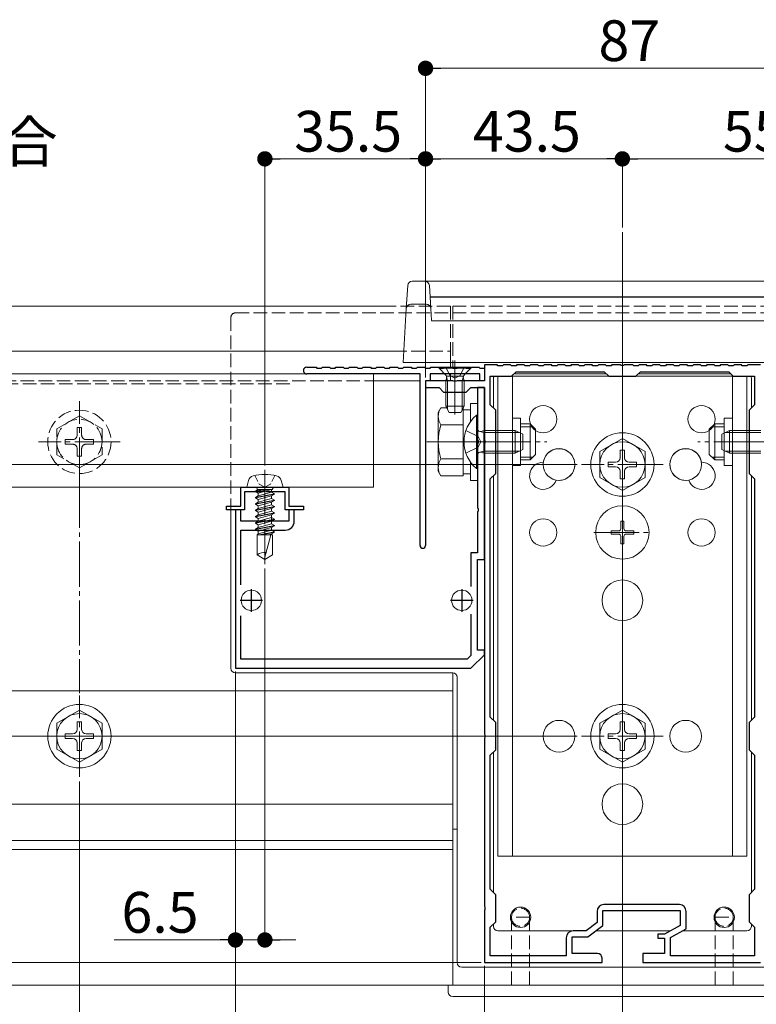
# Model space of a CAD drawing. Extents: x 0 to 2772, y 0 to 4487.
# Drawn here: x 1070 to 1233, y 547 to 764 of the extents above; entities that cross this region are included whole.
import ezdxf

# ---------------------------------------------------------------- set-up
doc = ezdxf.new("R2010")
doc.units = 0
doc.linetypes.add('YCENTER_1', pattern=[13, 10, -1, 1, -1])
doc.linetypes.add('YHIDDEN_1', pattern=[4, 3, -1])
for name, color, linetype, lineweight in [('YKK_11', 7, 'CONTINUOUS', 30), ('YKK_12', 2, 'CONTINUOUS', 13), ('YKK_13', 4, 'CONTINUOUS', 13), ('YKK_D', 6, 'CONTINUOUS', 13)]:
    doc.layers.add(name, color=color, linetype=linetype, lineweight=lineweight)
doc.styles.get("Standard").update_dxf_attribs({"font": 'txt', "bigfont": 'BIGFONT'})

msp = doc.modelspace()

# ---------------------------------------------------------------- linework, layer by layer
at = {"layer": 'YKK_11', "color": 0, "linetype": 'ByBlock', "lineweight": -2, "ltscale": 0.5}
for p, q in [((1133.75, 687.52), (1135.8, 687.52)), ((1135.8, 687.52), (1136, 687.32)), ((1136, 687.32), (1137, 687.32)), ((1137, 687.32), (1137.2, 687.52)), ((1137.2, 687.52), (1138.8, 687.52)), ((1138.8, 687.52), (1139, 687.32)), ((1139, 687.32), (1140, 687.32)), ((1140, 687.32), (1140.2, 687.52)), ((1140.2, 687.52), (1141.8, 687.52)), ((1141.8, 687.52), (1142, 687.32)), ((1142, 687.32), (1143, 687.32)), ((1143, 687.32), (1143.2, 687.52)), ((1143.2, 687.52), (1144.8, 687.52)), ((1144.8, 687.52), (1145, 687.32)), ((1145, 687.32), (1146, 687.32)), ((1146, 687.32), (1146.2, 687.52)), ((1146.2, 687.52), (1147.8, 687.52)), ((1147.8, 687.52), (1148, 687.32)), ((1148, 687.32), (1149, 687.32)), ((1149, 687.32), (1149.2, 687.52)), ((1149.2, 687.52), (1150.8, 687.52)), ((1150.8, 687.52), (1151, 687.32)), ((1151, 687.32), (1152, 687.32)), ((1152, 687.32), (1152.2, 687.52)), ((1152.2, 687.52), (1153.8, 687.52)), ((1153.8, 687.52), (1154, 687.32)), ((1154, 687.32), (1155, 687.32)), ((1155, 687.32), (1155.2, 687.52)), ((1155.2, 687.52), (1156.8, 687.52)), ((1156.8, 687.52), (1157, 687.32)), ((1157, 687.32), (1158, 687.32)), ((1158, 687.32), (1158.2, 687.52)), ((1158.2, 687.52), (1159.8, 687.52)), ((1159.8, 687.52), (1160, 687.32)), ((1160, 687.32), (1161, 687.32)), ((1161, 687.32), (1161.2, 687.52)), ((1161.2, 687.52), (1162.8, 687.52)), ((1162.8, 687.52), (1163, 687.32)), ((1163, 687.32), (1164, 687.32)), ((1164, 687.32), (1164.2, 687.52)), ((1164.2, 687.52), (1165.8, 687.52)), ((1165.8, 687.52), (1166, 687.32)), ((1166, 687.32), (1167, 687.32)), ((1167, 687.32), (1167.2, 687.52)), ((1167.2, 687.52), (1168.8, 687.52)), ((1168.8, 687.52), (1169, 687.32)), ((1169, 687.32), (1170, 687.32)), ((1170, 687.32), (1170.2, 687.52)), ((1170.2, 687.52), (1171.8, 687.52)), ((1171.8, 687.52), (1172, 687.32)), ((1172, 687.32), (1173, 687.32)), ((1175.8, 688.02), (1173, 688.02)), ((1173, 688.02), (1173, 684.52)), ((1173, 687.32), (1173, 684.52)), ((1176, 687.82), (1175.8, 688.02)), ((1177, 687.82), (1176, 687.82)), ((1177.2, 688.02), (1177, 687.82)), ((1178.8, 688.02), (1177.2, 688.02)), ((1179, 687.82), (1178.8, 688.02)), ((1180, 687.82), (1179, 687.82)), ((1180.2, 688.02), (1180, 687.82)), ((1181.8, 688.02), (1180.2, 688.02)), ((1182, 687.82), (1181.8, 688.02)), ((1183, 687.82), (1182, 687.82)), ((1183.2, 688.02), (1183, 687.82)), ((1184.8, 688.02), (1183.2, 688.02)), ((1185, 687.82), (1184.8, 688.02)), ((1186, 687.82), (1185, 687.82)), ((1186.2, 688.02), (1186, 687.82)), ((1187.8, 688.02), (1186.2, 688.02)), ((1188, 687.82), (1187.8, 688.02)), ((1189, 687.82), (1188, 687.82)), ((1189.2, 688.02), (1189, 687.82)), ((1190.8, 688.02), (1189.2, 688.02)), ((1191, 687.82), (1190.8, 688.02)), ((1192, 687.82), (1191, 687.82)), ((1192.2, 688.02), (1192, 687.82)), ((1193.8, 688.02), (1192.2, 688.02)), ((1194, 687.82), (1193.8, 688.02)), ((1195, 687.82), (1194, 687.82)), ((1195.2, 688.02), (1195, 687.82)), ((1196.8, 688.02), (1195.2, 688.02)), ((1197, 687.82), (1196.8, 688.02)), ((1198, 687.82), (1197, 687.82)), ((1198.2, 688.02), (1198, 687.82)), ((1199.8, 688.02), (1198.2, 688.02)), ((1200, 687.82), (1199.8, 688.02)), ((1201, 687.82), (1200, 687.82)), ((1201.2, 688.02), (1201, 687.82)), ((1203.04, 688.02), (1201.2, 688.02)), ((1203.23, 687.9), (1203.04, 688.02)), ((1203.77, 687.9), (1203.23, 687.9)), ((1203.96, 688.02), (1203.77, 687.9)), ((1205.8, 688.02), (1203.96, 688.02)), ((1206, 687.82), (1205.8, 688.02)), ((1207, 687.82), (1206, 687.82)), ((1207.2, 688.02), (1207, 687.82)), ((1208.8, 688.02), (1207.2, 688.02)), ((1209, 687.82), (1208.8, 688.02)), ((1210, 687.82), (1209, 687.82)), ((1210.2, 688.02), (1210, 687.82)), ((1211.8, 688.02), (1210.2, 688.02)), ((1212, 687.82), (1211.8, 688.02)), ((1213, 687.82), (1212, 687.82)), ((1213.2, 688.02), (1213, 687.82)), ((1214.8, 688.02), (1213.2, 688.02)), ((1215, 687.82), (1214.8, 688.02)), ((1216, 687.82), (1215, 687.82)), ((1216.2, 688.02), (1216, 687.82)), ((1217.8, 688.02), (1216.2, 688.02)), ((1218, 687.82), (1217.8, 688.02)), ((1219, 687.82), (1218, 687.82)), ((1219.2, 688.02), (1219, 687.82)), ((1220.8, 688.02), (1219.2, 688.02)), ((1221, 687.82), (1220.8, 688.02)), ((1222, 687.82), (1221, 687.82)), ((1222.2, 688.02), (1222, 687.82)), ((1223.8, 688.02), (1222.2, 688.02)), ((1224, 687.82), (1223.8, 688.02)), ((1225, 687.82), (1224, 687.82)), ((1225.2, 688.02), (1225, 687.82)), ((1226.8, 688.02), (1225.2, 688.02)), ((1227, 687.82), (1226.8, 688.02)), ((1228, 687.82), (1227, 687.82)), ((1228.2, 688.02), (1228, 687.82)), ((1229.8, 688.02), (1228.2, 688.02)), ((1230, 687.82), (1229.8, 688.02)), ((1231, 687.82), (1230, 687.82)), ((1231.2, 688.02), (1231, 687.82)), ((1234, 688.02), (1231.2, 688.02)), ((1158.8, 686.02), (1133.75, 686.02)), ((1158.8, 648.12), (1158.8, 686.02)), ((1172, 686.02), (1161, 686.02)), ((1161, 686.02), (1161, 684.52)), ((1172, 684.52), (1172, 686.02)), ((1174.3, 679.22), (1174.3, 685.52)), ((1174.3, 685.52), (1179, 685.52)), ((1179, 685.52), (1180, 686.52)), ((1180, 686.52), (1199.5, 686.52)), ((1199.5, 686.52), (1200.5, 685.52)), ((1200.5, 685.52), (1206.5, 685.52)), ((1206.5, 685.52), (1207.5, 686.52)), ((1207.5, 686.52), (1227, 686.52)), ((1227, 686.52), (1228, 685.52)), ((1228, 685.52), (1232.7, 685.52)), ((1232.7, 685.52), (1232.7, 679.22)), ((1161, 684.52), (1160, 684.52)), ((1160, 684.52), (1160, 648.12)), ((1166.04, 684.52), (1160, 684.52)), ((1160, 684.52), (1160, 683.02)), ((1160, 683.02), (1163, 683.02)), ((1163, 683.02), (1164, 682.02)), ((1166.23, 684.4), (1166.04, 684.52)), ((1166.77, 684.4), (1166.23, 684.4)), ((1166.96, 684.52), (1166.77, 684.4)), ((1173, 684.52), (1166.96, 684.52)), ((1169, 682.02), (1170, 683.02)), ((1170, 683.02), (1173, 683.02)), ((1173, 683.02), (1171.5, 683.02)), ((1171.5, 683.02), (1171.5, 671.48)), ((1173, 684.52), (1172, 684.52)), ((1173, 645.02), (1173, 683.02)), ((1173, 683.02), (1173, 671.48)), ((1164, 682.02), (1169, 682.02)), ((1175.5, 678.02), (1174.3, 679.22)), ((1232.7, 679.22), (1231.5, 678.02)), ((1175.5, 664.02), (1175.5, 678.02)), ((1231.5, 678.02), (1231.5, 664.02)), ((1171.5, 671.48), (1171.62, 671.3)), ((1171.62, 670.75), (1171.5, 670.56)), ((1171.5, 670.56), (1171.5, 656.48)), ((1171.62, 671.3), (1171.62, 670.75)), ((1173, 671.48), (1173.12, 671.3)), ((1173.12, 670.75), (1173, 670.56)), ((1173, 670.56), (1173, 606.48)), ((1173.12, 671.3), (1173.12, 670.75)), ((1174.3, 662.82), (1175.5, 664.02)), ((1231.5, 664.02), (1232.7, 662.82)), ((1174.3, 610.22), (1174.3, 662.82)), ((1232.7, 662.82), (1232.7, 610.22)), ((1232.7, 662.82), (1232.7, 610.22)), ((1119.2, 661.02), (1129.8, 661.02)), ((1119.2, 656.82), (1119.2, 661.02)), ((1124.04, 660.02), (1120, 660.02)), ((1120, 660.02), (1120, 656.02)), ((1124.23, 660.14), (1124.04, 660.02)), ((1124.77, 660.14), (1124.23, 660.14)), ((1124.96, 660.02), (1124.77, 660.14)), ((1129, 660.02), (1124.96, 660.02)), ((1129, 656.02), (1129, 660.02)), ((1129.8, 661.02), (1129.8, 656.82)), ((1116, 656.02), (1116, 656.82)), ((1116, 656.82), (1119.2, 656.82)), ((1129.8, 656.82), (1133, 656.82)), ((1133, 656.82), (1133, 656.02)), ((1120, 656.02), (1116, 656.02)), ((1119.2, 656.02), (1118, 656.02)), ((1118, 656.02), (1118, 621.02)), ((1119.2, 653.52), (1119.2, 656.02)), ((1133, 656.02), (1129, 656.02)), ((1131, 656.02), (1129.8, 656.02)), ((1129.8, 656.02), (1129.8, 653.52)), ((1131, 653.52), (1131, 656.02)), ((1171.5, 656.48), (1171.62, 656.3)), ((1171.62, 655.75), (1171.5, 655.56)), ((1171.5, 655.56), (1171.5, 646.52)), ((1171.62, 656.3), (1171.62, 655.75)), ((1129.8, 653.52), (1119.2, 653.52)), ((1119.2, 639.42), (1119.2, 651.52)), ((1119.2, 651.52), (1129, 651.52)), ((1171.5, 646.52), (1170, 646.52)), ((1170, 646.52), (1170, 639.08)), ((1171.5, 625.02), (1171.5, 645.02)), ((1171.5, 645.02), (1173, 645.02)), ((1170, 632.96), (1170, 623.85)), ((1119.2, 623.02), (1119.2, 632.62)), ((1173, 625.02), (1171.5, 625.02)), ((1173, 624.02), (1173, 625.02)), ((1169.17, 623.02), (1119.2, 623.02)), ((1170, 623.85), (1169.17, 623.02)), ((1170, 621.02), (1173, 624.02)), ((1118, 621.02), (1170, 621.02)), ((1175.5, 609.02), (1174.3, 610.22)), ((1175.5, 603.02), (1175.5, 609.02)), ((1232.7, 610.22), (1231.5, 609.02)), ((1231.5, 609.02), (1231.5, 603.02)), ((1173, 606.48), (1173.12, 606.3)), ((1173.12, 605.75), (1173, 605.56)), ((1173, 605.56), (1173, 568.48)), ((1173.12, 606.3), (1173.12, 605.75)), ((1174.3, 601.82), (1175.5, 603.02)), ((1231.5, 603.02), (1232.7, 601.82)), ((1174.3, 572.22), (1174.3, 601.82)), ((1232.7, 601.82), (1232.7, 572.22)), ((1175.5, 571.02), (1174.3, 572.22)), ((1232.7, 572.22), (1231.5, 571.02)), ((1175.5, 565.02), (1175.5, 571.02)), ((1231.5, 571.02), (1231.5, 565.02)), ((1173, 568.48), (1173.12, 568.3)), ((1173.12, 567.75), (1173, 567.56)), ((1173, 567.56), (1173, 556.02)), ((1173.12, 568.3), (1173.12, 567.75)), ((1216.1, 568.82), (1199.4, 568.82)), ((1197.9, 567.32), (1197.9, 564.87)), ((1199.2, 564.22), (1199.2, 567.52)), ((1199.2, 567.52), (1216.3, 567.52)), ((1216.3, 567.52), (1216.3, 564.22)), ((1217.6, 563.45), (1217.6, 567.32)), ((1174.3, 563.82), (1175.5, 565.02)), ((1174.3, 557.52), (1174.3, 563.82)), ((1197.9, 564.87), (1195.46, 563.02)), ((1195.9, 561.72), (1199.2, 564.22)), ((1216.3, 564.22), (1212.8, 562.32)), ((1214.1, 561.55), (1217.6, 563.45)), ((1231.5, 565.02), (1232.7, 563.82)), ((1232.7, 563.82), (1232.7, 557.52)), ((1191.1, 561.52), (1191.1, 557.52)), ((1192.4, 558.02), (1192.4, 561.72)), ((1192.4, 561.72), (1195.9, 561.72)), ((1195.46, 563.02), (1192.6, 563.02)), ((1212.8, 562.32), (1211.3, 562.32)), ((1211.3, 562.32), (1211.3, 561.42)), ((1211.3, 561.42), (1212.8, 561.42)), ((1212.8, 561.42), (1212.8, 558.02)), ((1214.1, 557.52), (1214.1, 561.55)), ((1191.1, 557.52), (1174.3, 557.52)), ((1198, 558.02), (1192.4, 558.02)), ((1199, 556.02), (1199, 557.02)), ((1212.8, 558.02), (1208, 558.02)), ((1208, 558.02), (1208, 556.02)), ((1232.7, 557.52), (1214.1, 557.52)), ((1173, 556.02), (1199, 556.02)), ((1208, 556.02), (1234, 556.02))]:
    msp.add_line(p, q, dxfattribs=at)
at = {"layer": 'YKK_11', "color": 2, "ltscale": 0.5}
for p, q in [((1121.5, 638.52), (1121.5, 633.52)), ((1168, 638.52), (1168, 633.52)), ((1124, 636.02), (1119, 636.02)), ((1170.5, 636.02), (1165.5, 636.02))]:
    msp.add_line(p, q, dxfattribs=at)
at = {"layer": 'YKK_11', "color": 0, "linetype": 'ByBlock', "lineweight": -2, "ltscale": 0.5}
for centre, radius, start, end in [((1133.75, 686.77), 0.75, 90, 270), ((1129, 653.52), 2, 270, 360), ((1159.4, 648.12), 0.6, 180, 270), ((1159.4, 648.12), 0.6, 270, 360), ((1199.4, 567.32), 1.5, 90, 180), ((1216.1, 567.32), 1.5, 0, 90), ((1192.6, 561.52), 1.5, 90, 180), ((1198, 557.02), 1, 0, 90)]:
    msp.add_arc(centre, radius, start, end, dxfattribs=at)
at = {"layer": 'YKK_12'}
for p, q in [((1203.5, 717.36), (1203.5, 539.02)), ((1153.45, 701.02), (742, 701.02)), ((1152.84, 691.02), (776, 691.02)), ((1166.5, 689.02), (1166.5, 677.03)), ((758.5, 686.02), (1148.5, 686.02)), ((1148.5, 686.02), (1148.5, 661.02)), ((758.5, 661.02), (1148.5, 661.02)), ((1117, 661.02), (790.5, 661.02)), ((1166, 620.02), (1166, 551.02)), ((1166, 616.02), (741, 616.02)), ((1166, 591.02), (741, 591.02)), ((1167, 585.52), (1166, 585.52)), ((1166, 583.02), (741, 583.02)), ((1166, 581.02), (741, 581.02)), ((1241, 551.02), (1166, 551.02))]:
    msp.add_line(p, q, dxfattribs=at)
at = {"layer": 'YKK_12', "linetype": 'YHIDDEN_1'}
for p, q in [((1165.5, 701.02), (1153.45, 701.02)), ((1165.5, 701.02), (1165.5, 687.52)), ((1166, 701.02), (1241, 701.02)), ((1166, 701.02), (1166, 687.34)), ((1152.84, 691.02), (1165.5, 691.02)), ((1130, 683.82), (790.5, 683.82))]:
    msp.add_line(p, q, dxfattribs=at)
at = {"layer": 'YKK_12', "linetype": 'YCENTER_1'}
msp.add_line((1124.5, 664.82), (1124.5, 644.02), dxfattribs=at)
at = {"layer": 'YKK_12'}
for centre, radius in [((1189.5, 666.02), 3.5), ((1217.5, 666.02), 3.5), ((1189.5, 606.02), 3.5), ((1217.5, 606.02), 3.5), ((1181, 566.02), 2.25), ((1226, 566.02), 2.25)]:
    msp.add_circle(centre, radius, dxfattribs=at)
at = {"layer": 'YKK_13', "linetype": 'Continuous'}
for p, q in [((1155.75, 700.48), (1156.06, 705.58)), ((1157.06, 706.52), (1157.06, 706.5)), ((1157.06, 706.52), (1159.85, 706.52)), ((1159.85, 706.5), (1157.06, 706.5)), ((1159.85, 706.52), (1159.85, 706.5)), ((1161.84, 706.52), (1159.85, 706.52)), ((1160.84, 705.58), (1161.16, 700.48)), ((1161.84, 706.52), (1245.16, 706.52)), ((1161, 703.02), (1246, 703.02)), ((1246, 703), (1161, 703)), ((1155.02, 688.52), (1155.75, 700.48)), ((1156.75, 701.4), (1160.16, 701.4)), ((1161.16, 700.48), (1161.32, 697.83)), ((1161.29, 697.78), (1245.71, 697.78)), ((1156.02, 688.52), (1155.02, 688.52)), ((1250.98, 688.52), (1156.02, 688.52)), ((1162.8, 677.52), (1163.38, 678.53)), ((1164.7, 678.53), (1163.38, 678.53)), ((1168.3, 663.52), (1168.3, 678.52)), ((1169.9, 675.45), (1169.9, 679.52)), ((1169.9, 679.52), (1171.5, 679.52)), ((1171.5, 679.52), (1171.5, 662.52)), ((1162.8, 664.52), (1162.8, 677.52)), ((1168.3, 678.07), (1169.9, 678.07)), ((1171.25, 676.92), (1171.5, 676.92)), ((1171.25, 665.12), (1171.25, 676.92)), ((1171.5, 676.92), (1171.5, 665.12)), ((1168.3, 674.77), (1163.38, 674.77)), ((1168.3, 667.02), (1168.3, 675.02)), ((1181, 675.02), (1183.1, 675.02)), ((1183.75, 674.37), (1181, 674.37)), ((1183.1, 675.02), (1183.1, 667.02)), ((1184.3, 673.82), (1183.1, 675.02)), ((1222.7, 673.82), (1223.9, 675.02)), ((1223.25, 674.37), (1226, 674.37)), ((1226, 675.02), (1223.9, 675.02)), ((1223.9, 675.02), (1223.9, 667.02)), ((1172.9, 673.09), (1171.98, 673.28)), ((1172.9, 673.52), (1172.3, 673.3)), ((1172.9, 668.52), (1172.9, 673.52)), ((1172.9, 673.52), (1179.8, 673.52)), ((1172.9, 673.09), (1180.72, 673.09)), ((1179.8, 668.52), (1179.8, 673.52)), ((1181.5, 672.72), (1179.8, 673.52)), ((1181.5, 669.32), (1181.5, 672.72)), ((1184.3, 673.82), (1184.3, 668.22)), ((1222.7, 673.82), (1222.7, 668.22)), ((1225.5, 672.72), (1227.2, 673.52)), ((1225.5, 669.32), (1225.5, 672.72)), ((1234.1, 673.09), (1226.28, 673.09)), ((1234.1, 673.52), (1227.2, 673.52)), ((1227.2, 668.52), (1227.2, 673.52)), ((1203.5, 671.77), (1198.5, 668.88)), ((1203.5, 671.77), (1208.5, 668.88)), ((1172.9, 668.95), (1171.98, 668.76)), ((1172.9, 668.52), (1172.3, 668.74)), ((1172.9, 668.95), (1180.72, 668.95)), ((1172.9, 668.52), (1179.8, 668.52)), ((1179.8, 668.52), (1181.5, 669.32)), ((1183.75, 667.67), (1181, 667.67)), ((1184.3, 668.22), (1183.1, 667.02)), ((1198.5, 663.16), (1198.5, 668.88)), ((1203, 669.17), (1203, 667.52)), ((1203, 669.17), (1204, 669.17)), ((1204, 669.17), (1204, 667.52)), ((1208.5, 668.88), (1208.5, 663.16)), ((1222.7, 668.22), (1223.9, 667.02)), ((1223.25, 667.67), (1226, 667.67)), ((1227.2, 668.52), (1225.5, 669.32)), ((1234.1, 668.95), (1226.28, 668.95)), ((1234.1, 668.52), (1227.2, 668.52)), ((1168.3, 667.27), (1163.38, 667.27)), ((1169.9, 662.52), (1169.9, 666.59)), ((1183.1, 667.02), (1181, 667.02)), ((1202, 666.52), (1200.35, 666.52)), ((1200.35, 665.52), (1200.35, 666.52)), ((1202, 665.52), (1200.35, 665.52)), ((1206.65, 666.52), (1205, 666.52)), ((1206.65, 665.52), (1205, 665.52)), ((1206.65, 666.52), (1206.65, 665.52)), ((1223.9, 667.02), (1226, 667.02)), ((1162.8, 664.52), (1163.38, 663.52)), ((1168.3, 663.52), (1163.38, 663.52)), ((1169.9, 663.97), (1168.3, 663.97)), ((1171.25, 665.12), (1171.5, 665.12)), ((1203, 664.52), (1203, 662.87)), ((1204, 664.52), (1204, 662.87)), ((1171.5, 662.52), (1169.9, 662.52)), ((1203.5, 660.27), (1198.5, 663.16)), ((1204, 662.87), (1203, 662.87)), ((1203.5, 660.27), (1208.5, 663.16)), ((1203.15, 653.52), (1203.85, 653.52)), ((1203.15, 653.52), (1203.15, 651.87)), ((1203.85, 653.52), (1203.85, 651.87)), ((1201, 651.37), (1201, 650.67)), ((1201, 651.37), (1202.65, 651.37)), ((1201, 650.67), (1202.65, 650.67)), ((1203.15, 650.17), (1203.15, 648.52)), ((1203.85, 650.17), (1203.85, 648.52)), ((1204.35, 651.37), (1206, 651.37)), ((1204.35, 650.67), (1206, 650.67)), ((1206, 651.37), (1206, 650.67)), ((1203.15, 648.52), (1203.85, 648.52)), ((1083.5, 611.77), (1078.5, 608.88)), ((1083.5, 611.77), (1088.5, 608.88)), ((1203.5, 611.77), (1198.5, 608.88)), ((1203.5, 611.77), (1208.5, 608.88)), ((1078.5, 603.16), (1078.5, 608.88)), ((1083, 609.17), (1083, 607.52)), ((1083, 609.17), (1084, 609.17)), ((1084, 609.17), (1084, 607.52)), ((1088.5, 608.88), (1088.5, 603.16)), ((1198.5, 603.16), (1198.5, 608.88)), ((1203, 609.17), (1203, 607.52)), ((1203, 609.17), (1204, 609.17)), ((1204, 609.17), (1204, 607.52)), ((1208.5, 608.88), (1208.5, 603.16)), ((1082, 606.52), (1080.35, 606.52)), ((1080.35, 605.52), (1080.35, 606.52)), ((1082, 605.52), (1080.35, 605.52)), ((1083, 604.52), (1083, 602.87)), ((1084, 604.52), (1084, 602.87)), ((1086.65, 606.52), (1085, 606.52)), ((1086.65, 605.52), (1085, 605.52)), ((1086.65, 606.52), (1086.65, 605.52)), ((1202, 606.52), (1200.35, 606.52)), ((1200.35, 605.52), (1200.35, 606.52)), ((1202, 605.52), (1200.35, 605.52)), ((1203, 604.52), (1203, 602.87)), ((1204, 604.52), (1204, 602.87)), ((1206.65, 606.52), (1205, 606.52)), ((1206.65, 605.52), (1205, 605.52)), ((1206.65, 606.52), (1206.65, 605.52)), ((1083.5, 600.27), (1078.5, 603.16)), ((1084, 602.87), (1083, 602.87)), ((1083.5, 600.27), (1088.5, 603.16)), ((1203.5, 600.27), (1198.5, 603.16)), ((1204, 602.87), (1203, 602.87)), ((1203.5, 600.27), (1208.5, 603.16)), ((1165, 551.02), (1165, 549.52)), ((1166, 551.02), (1165, 551.02)), ((1173.5, 551.02), (1166, 551.02)), ((1179, 551.02), (1173.5, 551.02)), ((1188.5, 551.02), (1179, 551.02)), ((1218.5, 551.02), (1188.5, 551.02)), ((1224, 551.02), (1218.5, 551.02)), ((1233.5, 551.02), (1224, 551.02)), ((1166, 548.52), (1241, 548.52))]:
    msp.add_line(p, q, dxfattribs=at)
at = {"layer": 'YKK_13', "linetype": 'YHIDDEN_1'}
for p, q in [((1117, 698.52), (1117, 656.02)), ((1118, 699.52), (1289, 699.52)), ((1152.84, 691.02), (1165.5, 691.02)), ((1165.5, 691.02), (1165.5, 688.86)), ((1164.45, 687.52), (1165.35, 685.71)), ((1168.55, 687.52), (1167.64, 685.71)), ((1165.35, 685.71), (1166.5, 685.1)), ((1167.64, 685.71), (1166.5, 685.1)), ((758.5, 684.51), (1148.5, 684.51)), ((1083.5, 676.77), (1078.5, 673.88)), ((1083.5, 676.77), (1088.5, 673.88)), ((1083, 674.17), (1083, 672.52)), ((1083, 674.17), (1084, 674.17)), ((1084, 674.17), (1084, 672.52)), ((1078.5, 668.16), (1078.5, 673.88)), ((1088.5, 673.88), (1088.5, 668.16)), ((1168.92, 673.52), (1171.63, 672.17)), ((1172.24, 671.02), (1171.63, 672.17)), ((1082, 671.52), (1080.35, 671.52)), ((1080.35, 670.52), (1080.35, 671.52)), ((1082, 670.52), (1080.35, 670.52)), ((1086.65, 671.52), (1085, 671.52)), ((1086.65, 670.52), (1085, 670.52)), ((1086.65, 671.52), (1086.65, 670.52)), ((1168.92, 668.52), (1171.63, 669.88)), ((1172.24, 671.02), (1171.63, 669.88)), ((1083.5, 665.27), (1078.5, 668.16)), ((1083, 669.52), (1083, 667.87)), ((1084, 667.87), (1083, 667.87)), ((1083.5, 665.27), (1088.5, 668.16)), ((1084, 669.52), (1084, 667.87)), ((1183, 566.02), (1179, 566.02)), ((1179, 566.02), (1179, 551.02)), ((1183, 566.02), (1183, 551.02)), ((1224, 566.02), (1228, 566.02)), ((1224, 566.02), (1224, 551.02)), ((1228, 566.02), (1228, 551.02))]:
    msp.add_line(p, q, dxfattribs=at)
at = {"layer": 'YKK_13'}
for p, q in [((776, 691.02), (1152.84, 691.02)), ((1163, 687.52), (1170, 687.52)), ((1163, 687.52), (1163, 687.27)), ((1163, 687.27), (1164.43, 685.84)), ((1163, 687.27), (1170, 687.27)), ((1165.5, 688.86), (1165.5, 687.52)), ((1170, 687.27), (1168.57, 685.84)), ((1170, 687.52), (1170, 687.27)), ((1164.5, 684.52), (1164.64, 685.08)), ((1168.37, 685.52), (1164.63, 685.52)), ((1164.88, 684.52), (1164.64, 685.47)), ((1165.5, 686.02), (1165.5, 684.51)), ((1168.12, 684.52), (1168.36, 685.47)), ((1168.5, 684.52), (1168.36, 685.08)), ((1175, 685.02), (1175, 678.52)), ((1231, 685.52), (1176, 685.52)), ((1176, 685.52), (1176, 579.52)), ((1179.2, 579.52), (1179.2, 685.52)), ((1179.5, 686.02), (1200, 686.02)), ((1203.5, 685.52), (1203.5, 678.52)), ((1207, 686.02), (1227.5, 686.02)), ((1227.8, 579.52), (1227.8, 685.52)), ((1231, 685.52), (1231, 579.52)), ((1232, 685.02), (1232, 678.52)), ((1148.5, 684.51), (1158.8, 684.51)), ((1160.2, 684.51), (1165.5, 684.51)), ((1164.5, 684.52), (1164.5, 678.92)), ((1168.5, 684.52), (1164.5, 684.52)), ((1164.88, 684.52), (1164.88, 678.16)), ((1168.12, 684.52), (1168.12, 678.16)), ((1168.5, 684.52), (1168.5, 678.92)), ((1164.5, 678.92), (1168.5, 678.92)), ((1164.5, 678.92), (1165.2, 677.52)), ((1167.8, 677.52), (1168.5, 678.92)), ((1165.2, 677.52), (1167.8, 677.52)), ((1179.2, 676.22), (1181, 676.22)), ((1181, 676.22), (1181, 665.82)), ((1226, 676.22), (1227.8, 676.22)), ((1226, 676.22), (1226, 665.82)), ((1179.2, 665.82), (1181, 665.82)), ((1226, 665.82), (1227.8, 665.82)), ((1175, 663.52), (1175, 609.52)), ((1232, 663.52), (1232, 609.52)), ((1120.9, 662.5), (1120.5, 661.02)), ((1128.1, 662.5), (1128.5, 661.02)), ((1120.5, 661.02), (1128.5, 661.02)), ((1123.02, 660.52), (1122.4, 660.16)), ((1124.85, 660.52), (1122.4, 660.06)), ((1124.32, 660.52), (1122.4, 660.16)), ((1122.4, 660.06), (1122.4, 660.16)), ((1123.02, 659.7), (1122.4, 660.06)), ((1126.6, 659.55), (1122.4, 658.76)), ((1126.6, 659.45), (1122.4, 658.66)), ((1123.02, 659.12), (1122.4, 658.76)), ((1122.8, 660.62), (1122.8, 660.52)), ((1126.2, 660.52), (1122.8, 660.52)), ((1123.02, 659.7), (1125.97, 660.49)), ((1125.97, 659.91), (1123.02, 659.12)), ((1123.02, 659.12), (1123.02, 659.7)), ((1123.02, 658.3), (1125.97, 659.09)), ((1125.97, 659.91), (1125.97, 660.52)), ((1125.97, 659.91), (1126.6, 659.55)), ((1125.97, 659.09), (1126.6, 659.45)), ((1125.97, 658.51), (1125.97, 659.09)), ((1126.2, 660.62), (1126.2, 660.52)), ((1126.6, 659.45), (1126.6, 659.55)), ((1122.4, 658.66), (1122.4, 658.76)), ((1123.02, 658.3), (1122.4, 658.66)), ((1126.6, 658.15), (1122.4, 657.36)), ((1126.6, 658.05), (1122.4, 657.26)), ((1123.02, 657.72), (1122.4, 657.36)), ((1122.4, 657.26), (1122.4, 657.36)), ((1123.02, 656.9), (1122.4, 657.26)), ((1126.6, 656.75), (1122.4, 655.96)), ((1125.97, 658.51), (1123.02, 657.72)), ((1123.02, 657.72), (1123.02, 658.3)), ((1123.02, 656.9), (1125.97, 657.69)), ((1125.97, 657.11), (1123.02, 656.32)), ((1123.02, 656.32), (1123.02, 656.9)), ((1125.97, 658.51), (1126.6, 658.15)), ((1125.97, 657.69), (1126.6, 658.05)), ((1125.97, 657.11), (1125.97, 657.69)), ((1125.97, 657.11), (1126.6, 656.75)), ((1126.6, 658.05), (1126.6, 658.15)), ((1126.6, 656.65), (1126.6, 656.75)), ((1117, 656.02), (1117, 621.02)), ((1126.6, 656.65), (1122.4, 655.86)), ((1123.02, 656.32), (1122.4, 655.96)), ((1122.4, 655.86), (1122.4, 655.96)), ((1123.02, 655.5), (1122.4, 655.86)), ((1126.6, 655.35), (1122.4, 654.56)), ((1126.6, 655.25), (1122.4, 654.46)), ((1123.02, 654.92), (1122.4, 654.56)), ((1122.4, 654.46), (1122.4, 654.56)), ((1123.02, 655.5), (1125.97, 656.29)), ((1125.97, 655.71), (1123.02, 654.92)), ((1123.02, 654.92), (1123.02, 655.5)), ((1123.02, 654.1), (1125.97, 654.89)), ((1125.97, 656.29), (1126.6, 656.65)), ((1125.97, 655.71), (1125.97, 656.29)), ((1125.97, 655.71), (1126.6, 655.35)), ((1125.97, 654.89), (1126.6, 655.25)), ((1125.97, 652.91), (1125.97, 654.89)), ((1126.6, 655.25), (1126.6, 655.35)), ((1123.02, 654.1), (1122.4, 654.46)), ((1126.6, 653.95), (1122.4, 653.16)), ((1126.6, 653.85), (1122.4, 653.06)), ((1123.02, 653.52), (1122.4, 653.16)), ((1122.4, 653.06), (1122.4, 653.16)), ((1123.02, 652.7), (1122.4, 653.06)), ((1126.6, 652.55), (1122.4, 651.76)), ((1126.6, 652.45), (1122.4, 651.66)), ((1125.97, 654.31), (1123.02, 653.52)), ((1123.02, 653.52), (1123.02, 654.1)), ((1123.02, 652.7), (1125.97, 653.49)), ((1125.97, 652.91), (1123.02, 652.12)), ((1123.02, 652.12), (1123.02, 652.7)), ((1125.97, 654.31), (1126.6, 653.95)), ((1125.97, 653.49), (1126.6, 653.85)), ((1125.97, 652.91), (1126.6, 652.55)), ((1125.97, 652.09), (1126.6, 652.45)), ((1126.6, 653.85), (1126.6, 653.95)), ((1126.6, 652.45), (1126.6, 652.55)), ((1123.02, 652.12), (1122.4, 651.76)), ((1122.4, 651.66), (1122.4, 651.76)), ((1123.02, 651.3), (1122.4, 651.66)), ((1123.02, 650.72), (1122.8, 650.52)), ((1122.8, 650.52), (1122.8, 646.08)), ((1126.2, 650.52), (1122.8, 650.52)), ((1123.02, 651.3), (1125.97, 652.09)), ((1125.97, 651.51), (1123.02, 650.72)), ((1123.02, 650.72), (1123.02, 651.3)), ((1126.6, 651.15), (1123.25, 650.52)), ((1126.6, 651.05), (1123.79, 650.52)), ((1124.4, 645.25), (1125.82, 650.52)), ((1125.35, 650.52), (1125.97, 650.69)), ((1125.97, 651.51), (1125.97, 652.09)), ((1125.97, 651.51), (1126.6, 651.15)), ((1125.97, 650.69), (1126.6, 651.05)), ((1125.97, 650.52), (1125.97, 650.69)), ((1126.2, 650.52), (1126.2, 646.08)), ((1126.6, 651.05), (1126.6, 651.15)), ((1124.5, 645.02), (1122.8, 646.08)), ((1124.5, 645.02), (1126.2, 646.08)), ((1166, 620.02), (1118, 620.02)), ((1167, 619.02), (1167, 556.02)), ((1175, 602.52), (1175, 571.52)), ((1232, 602.52), (1232, 571.52)), ((1203.5, 579.52), (1203.5, 584.52)), ((1176, 579.52), (1231, 579.52)), ((1175, 564.52), (1175, 564.02)), ((1232, 564.52), (1232, 564.02)), ((1176, 563.02), (1195.36, 563.02)), ((1197.62, 563.02), (1214.09, 563.02)), ((1216.81, 563.02), (1231, 563.02)), ((1168, 555.02), (1239, 555.02))]:
    msp.add_line(p, q, dxfattribs=at)
at = {"layer": 'YKK_13', "linetype": 'YCENTER_1'}
for p, q in [((1083.5, 662.02), (1083.5, 680.02)), ((1203.5, 657.02), (1203.5, 675.02)), ((1092.5, 671.02), (1074.5, 671.02)), ((1160.3, 671.02), (1186.8, 671.02)), ((1168, 671.02), (1182, 671.02)), ((1246.7, 671.02), (1220.2, 671.02)), ((1239, 671.02), (1225, 671.02)), ((1212.5, 666.02), (1194.5, 666.02)), ((1203.5, 644.72), (1203.5, 657.32)), ((1197.2, 651.02), (1209.8, 651.02)), ((1083.5, 597.02), (1083.5, 615.02)), ((1203.5, 597.02), (1203.5, 615.02)), ((1092.5, 606.02), (1074.5, 606.02)), ((1212.5, 606.02), (1194.5, 606.02))]:
    msp.add_line(p, q, dxfattribs=at)
at = {"layer": 'YKK_13', "linetype": 'YHIDDEN_1', "ltscale": 0.5}
for p, q in [((1122.3, 663.59), (1123.24, 661.66)), ((1126.7, 663.59), (1125.76, 661.66)), ((1123.24, 661.66), (1124.5, 660.99)), ((1125.76, 661.66), (1124.5, 660.99))]:
    msp.add_line(p, q, dxfattribs=at)
at = {"layer": 'YKK_13'}
for centre, radius in [((1186, 676.02), 3), ((1221, 676.02), 3), ((1186, 651.02), 3), ((1221, 651.02), 3), ((1203.5, 636.02), 4.5), ((1121.5, 636.02), 2.25), ((1168, 636.02), 2.25), ((1189.5, 606.02), 3.5), ((1217.5, 606.02), 3.5), ((1203.5, 591.02), 4.5)]:
    msp.add_circle(centre, radius, dxfattribs=at)
at = {"layer": 'YKK_13', "linetype": 'YHIDDEN_1'}
for radius in [7, 5]:
    msp.add_circle((1083.5, 671.02), radius, dxfattribs=at)
at = {"layer": 'YKK_13', "linetype": 'Continuous'}
for centre, radius in [((1203.5, 666.02), 7), ((1203.5, 666.02), 5), ((1203.5, 651.02), 5.9), ((1083.5, 606.02), 7), ((1203.5, 606.02), 7), ((1083.5, 606.02), 5), ((1203.5, 606.02), 5)]:
    msp.add_circle(centre, radius, dxfattribs=at)
for centre, radius, start, end in [((1157.06, 705.52), 1, 90, 176.5), ((1157.05, 705.51), 0.989, 89.3302, 175.9755), ((1159.85, 705.52), 1, 3.5, 90), ((1159.86, 705.51), 0.989, 4.0245, 90.6698), ((1156.74, 700.41), 0.989, 89.3302, 175.9755), ((1160.17, 700.41), 0.989, 4.0245, 90.6698), ((1166.12, 676.65), 3.32, 145.6158, 214.3842), ((1176.2, 671.02), 7.7, 129.9831, 230.0169), ((1175.22, 671.02), 12.42, 162.412, 197.588), ((1172.1, 673.87), 0.6, 180, 289.9696), ((1172.1, 668.17), 0.6, 70.0304, 180), ((1166.12, 665.39), 3.32, 145.6158, 214.3842), ((1202, 667.52), 1, 270, 0), ((1202, 664.52), 1, 0, 90), ((1205, 667.52), 1, 180, 270), ((1205, 664.52), 1, 90, 180), ((1202.65, 651.87), 0.5, 270, 0), ((1202.65, 650.17), 0.5, 0, 90), ((1204.35, 651.87), 0.5, 180, 270), ((1204.35, 650.17), 0.5, 90, 180), ((1082, 607.52), 1, 270, 0), ((1085, 607.52), 1, 180, 270), ((1202, 607.52), 1, 270, 0), ((1205, 607.52), 1, 180, 270), ((1082, 604.52), 1, 0, 90), ((1085, 604.52), 1, 90, 180), ((1202, 604.52), 1, 0, 90), ((1205, 604.52), 1, 90, 180), ((1166, 549.52), 1, 180, 270)]:
    msp.add_arc(centre, radius, start, end, dxfattribs=at)
at = {"layer": 'YKK_13', "linetype": 'YHIDDEN_1'}
for centre, radius, start, end in [((1118, 698.52), 1, 90, 180), ((1082, 672.52), 1, 270, 0), ((1085, 672.52), 1, 180, 270), ((1082, 669.52), 1, 0, 90), ((1085, 669.52), 1, 90, 180), ((1181, 566.02), 2, 0, 180), ((1226, 566.02), 2, 0, 180), ((1181, 566.02), 2, 180, 0), ((1226, 566.02), 2, 180, 0)]:
    msp.add_arc(centre, radius, start, end, dxfattribs=at)
at = {"layer": 'YKK_13'}
for centre, radius, start, end in [((1163.86, 685.28), 0.8, 345.9638, 45), ((1169.14, 685.28), 0.8, 135, 194.0362), ((1176, 685.02), 1, 150, 180), ((1231, 685.02), 1, 0, 30), ((1189.5, 666.02), 3.5, 259.285, 171.7903), ((1217.5, 666.02), 3.5, 8.2097, 280.715), ((1186, 663.52), 3, 89.315, 341.7604), ((1221, 663.52), 3, 198.2396, 90.685), ((1122.25, 662.14), 1.4, 104.3233, 165), ((1124.5, 653.32), 10.5, 75.6767, 104.3233), ((1126.75, 662.14), 1.4, 15, 75.6767), ((1122.4, 660.62), 0.4, 0, 90), ((1126.6, 660.62), 0.4, 90, 180), ((1124.34, 644.11), 2.5, 80.3134, 128.0135), ((1124.6, 645.2), 0.2, 165, 238), ((1118, 621.02), 1, 180, 270), ((1166, 619.02), 1, 0, 90), ((1176, 564.02), 1, 180, 270), ((1231, 564.02), 1, 270, 0), ((1168, 556.02), 1, 180, 270)]:
    msp.add_arc(centre, radius, start, end, dxfattribs=at)
at = {"layer": 'YKK_13', "linetype": 'Continuous'}
msp.add_ellipse((1160.32, 697.84), major_axis=(1, 0), ratio=0.202423, start_param=6.041501, end_param=6.296256, dxfattribs=at)
at = {"layer": 'YKK_D'}
for p, q in [((1160, 685.22), (1160, 754.52)), ((1163.4, 753.52), (1243.6, 753.52)), ((1124.5, 665.82), (1124.5, 734.52)), ((1156.6, 733.52), (1127.9, 733.52)), ((1160, 685.22), (1160, 734.52)), ((1160, 685.22), (1160, 734.52)), ((1163.4, 733.52), (1200.1, 733.52)), ((1203.5, 718.36), (1203.5, 734.52)), ((1203.5, 718.36), (1203.5, 734.52)), ((1206.9, 733.52), (1255.1, 733.52)), ((1193.5, 666.02), (1055.5, 666.02)), ((1124.5, 643.02), (1124.5, 560.02)), ((1118, 620.32), (1118, 527.52)), ((1118, 620.32), (1118, 560.02)), ((1192, 606.02), (1055.5, 606.02)), ((1193.5, 606.02), (1055.5, 606.02)), ((1083.5, 596.02), (1083.5, 507.52)), ((1114.6, 561.02), (1091.2, 561.02)), ((1124.5, 561.02), (1118, 561.02)), ((1127.9, 561.02), (1131.3, 561.02)), ((1172.3, 556.02), (1055.5, 556.02)), ((1172.3, 556.02), (1055.5, 556.02)), ((1173, 555.32), (1173, 527.52)), ((1173, 555.32), (1173, 527.52)), ((1165, 551.02), (1055.5, 551.02))]:
    msp.add_line(p, q, dxfattribs=at)
at = {"layer": 'YKK_D', "linetype": 'ByBlock', "lineweight": -2}
for p, q in [((1161.7, 753.52), (1163.4, 753.52)), ((1126.2, 733.52), (1127.9, 733.52)), ((1158.3, 733.52), (1156.6, 733.52)), ((1161.7, 733.52), (1163.4, 733.52)), ((1201.8, 733.52), (1200.1, 733.52)), ((1205.2, 733.52), (1206.9, 733.52)), ((1116.3, 561.02), (1114.6, 561.02)), ((1126.2, 561.02), (1127.9, 561.02))]:
    msp.add_line(p, q, dxfattribs=at)
at = {"layer": 'YKK_D', "linetype": 'YCENTER_1'}
msp.add_line((1083.5, 662.02), (1083.5, 615.52), dxfattribs=at)
at = {"layer": 'YKK_D', "linetype": 'ByBlock', "const_width": 1.7}
for points in [[(1160.85, 753.52, 1), (1159.15, 753.52, 1)], [(1125.35, 733.52, 1), (1123.65, 733.52, 1)], [(1159.15, 733.52, 1), (1160.85, 733.52, 1)], [(1160.85, 733.52, 1), (1159.15, 733.52, 1)], [(1202.65, 733.52, 1), (1204.35, 733.52, 1)], [(1204.35, 733.52, 1), (1202.65, 733.52, 1)], [(1117.15, 561.02, 1), (1118.85, 561.02, 1)], [(1125.35, 561.02, 1), (1123.65, 561.02, 1)]]:
    msp.add_lwpolyline(points, format="xyb", close=True, dxfattribs=at)

# ---------------------------------------------------------------- texts
at = {"layer": 'YKK_D'}
for s, p in [('87', (1198.22, 755.12)), ('35.5', (1130.97, 735.12)), ('43.5', (1170.47, 735.12)), ('55', (1225.72, 735.12)), ('※3～4尺の場合', (991.36, 732.82)), ('6.5', (1092.8, 562.62))]:
    msp.add_text(s, height=9, dxfattribs=at).set_placement(p)

doc.saveas('drawing.dxf')
